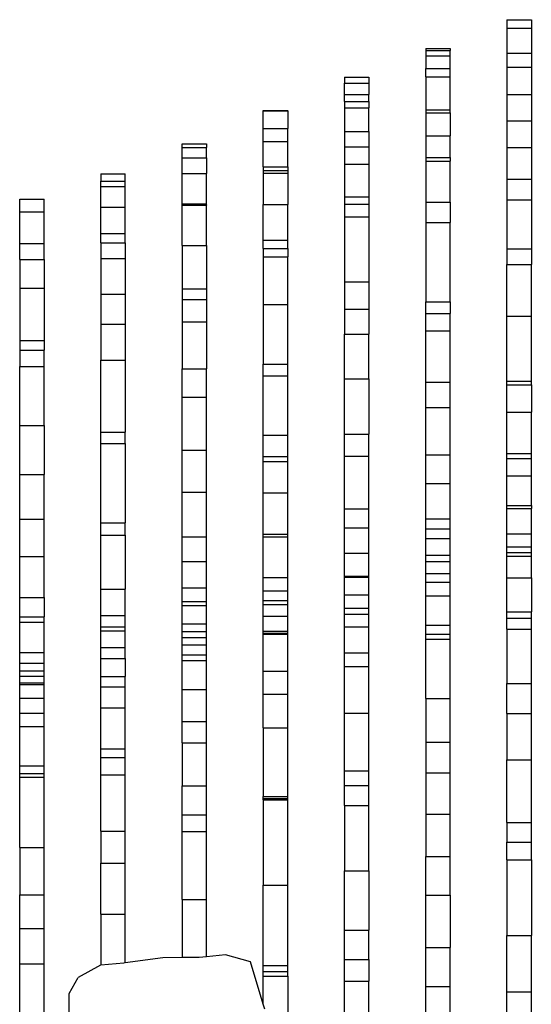
# Model space of a CAD drawing. Units: metres. Extents: x 3 to 12.31, y 4.7 to 9.84.
# Drawn here: x 6.19 to 6.82, y 8.45 to 9.67 of the extents above; entities that cross this region are included whole.
import ezdxf

# ---------------------------------------------------------------- set-up
doc = ezdxf.new("R2010")
doc.units = ezdxf.units.M
doc.layers.add('Edges', color=7, linetype='Continuous')

# ---------------------------------------------------------------- blocks, each defined once
blk = doc.blocks.new('parametric bench pl')
at = {"layer": 'Edges'}
for p, q in [((5.8486, 5.3697), (5.8486, 5.3592)), ((5.8486, 5.3697), (5.8786, 5.3697)), ((5.8786, 5.3697), (5.8786, 5.3592)), ((5.8486, 5.3591), (5.8486, 5.3592)), ((5.8486, 5.3592), (5.8486, 5.3592)), ((5.8486, 5.3592), (5.8786, 5.3592)), ((5.8486, 5.3592), (5.8786, 5.3592)), ((5.8486, 5.3591), (5.8486, 5.3285)), ((5.8486, 5.3591), (5.8786, 5.3591)), ((5.8786, 5.3592), (5.8786, 5.3592)), ((5.8786, 5.3592), (5.8786, 5.3591)), ((5.8786, 5.3591), (5.8786, 5.3285)), ((5.7486, 5.3342), (5.7486, 5.3319)), ((5.7486, 5.3342), (5.7786, 5.3342)), ((5.7486, 5.3319), (5.7486, 5.3251)), ((5.7486, 5.3319), (5.7786, 5.3319)), ((5.7786, 5.3342), (5.7786, 5.3319)), ((5.7786, 5.3251), (5.7786, 5.3319)), ((5.7486, 5.3251), (5.7486, 5.3098)), ((5.7486, 5.3251), (5.7786, 5.3251)), ((5.7786, 5.3098), (5.7786, 5.3251)), ((5.8486, 5.3285), (5.8486, 5.3114)), ((5.8486, 5.3285), (5.8786, 5.3285)), ((5.8786, 5.3285), (5.8786, 5.3114)), ((5.7486, 5.2992), (5.7486, 5.3098)), ((5.7486, 5.3098), (5.7786, 5.3098)), ((5.7786, 5.2992), (5.7786, 5.3098)), ((5.8486, 5.3114), (5.8486, 5.2777)), ((5.8486, 5.3114), (5.8786, 5.3114)), ((5.8786, 5.3114), (5.8786, 5.2777)), ((5.6486, 5.2988), (5.6486, 5.2914)), ((5.6486, 5.2988), (5.6786, 5.2988)), ((5.6786, 5.2988), (5.6786, 5.2914)), ((5.7486, 5.2992), (5.7486, 5.2589)), ((5.7486, 5.2992), (5.7786, 5.2992)), ((5.7786, 5.2589), (5.7786, 5.2992)), ((5.6486, 5.2777), (5.6486, 5.2914)), ((5.6486, 5.2914), (5.6786, 5.2914)), ((5.6786, 5.2914), (5.6786, 5.2777)), ((5.6486, 5.269), (5.6486, 5.2777)), ((5.6486, 5.2777), (5.6786, 5.2777)), ((5.6786, 5.269), (5.6786, 5.2777)), ((5.8486, 5.2777), (5.8486, 5.2453)), ((5.8486, 5.2777), (5.8786, 5.2777)), ((5.8786, 5.2777), (5.8786, 5.2453)), ((5.5486, 5.2574), (5.5486, 5.258)), ((5.5486, 5.258), (5.5786, 5.258)), ((5.5486, 5.236), (5.5486, 5.2574)), ((5.5486, 5.2574), (5.5786, 5.2574)), ((5.5786, 5.2574), (5.5786, 5.258)), ((5.5786, 5.2574), (5.5786, 5.236)), ((5.6486, 5.269), (5.6486, 5.2613)), ((5.6486, 5.269), (5.6786, 5.269)), ((5.6486, 5.2613), (5.6486, 5.2322)), ((5.6486, 5.2613), (5.6786, 5.2613)), ((5.6786, 5.269), (5.6786, 5.2613)), ((5.6786, 5.2322), (5.6786, 5.2613)), ((5.7486, 5.2589), (5.7486, 5.2552)), ((5.7486, 5.2589), (5.7786, 5.2589)), ((5.7786, 5.2552), (5.7786, 5.2589)), ((5.7486, 5.2552), (5.7486, 5.227)), ((5.7486, 5.2552), (5.7786, 5.2552)), ((5.7786, 5.2552), (5.7786, 5.227)), ((5.8486, 5.2453), (5.8486, 5.2123)), ((5.8486, 5.2453), (5.8786, 5.2453)), ((5.8786, 5.2453), (5.8786, 5.2123)), ((5.5486, 5.2197), (5.5486, 5.236)), ((5.5486, 5.236), (5.5786, 5.236)), ((5.5786, 5.2197), (5.5786, 5.236)), ((5.6486, 5.2322), (5.6486, 5.2134)), ((5.6486, 5.2322), (5.6786, 5.2322)), ((5.6786, 5.2322), (5.6786, 5.2134)), ((5.7486, 5.227), (5.7486, 5.2001)), ((5.7486, 5.227), (5.7786, 5.227)), ((5.7786, 5.2001), (5.7786, 5.227)), ((5.4486, 5.2126), (5.4486, 5.2171)), ((5.4486, 5.2171), (5.4786, 5.2171)), ((5.4486, 5.1999), (5.4486, 5.2126)), ((5.4486, 5.2126), (5.4786, 5.2126)), ((5.4786, 5.2171), (5.4786, 5.2126)), ((5.4786, 5.1999), (5.4786, 5.2126)), ((5.5486, 5.1886), (5.5486, 5.2197)), ((5.5486, 5.2197), (5.5786, 5.2197)), ((5.5786, 5.1886), (5.5786, 5.2197)), ((5.6486, 5.2134), (5.6486, 5.1918)), ((5.6486, 5.2134), (5.6786, 5.2134)), ((5.6786, 5.2134), (5.6786, 5.1918)), ((5.8486, 5.2123), (5.8486, 5.1734)), ((5.8486, 5.2123), (5.8786, 5.2123)), ((5.8786, 5.2123), (5.8786, 5.1734)), ((5.4486, 5.1999), (5.4786, 5.1999)), ((5.4486, 5.1803), (5.4486, 5.1999)), ((5.4786, 5.1999), (5.4786, 5.1803)), ((5.7486, 5.2001), (5.7486, 5.1956)), ((5.7486, 5.2001), (5.7786, 5.2001)), ((5.7786, 5.2001), (5.7786, 5.1956)), ((5.5486, 5.1886), (5.5486, 5.1841)), ((5.5486, 5.1886), (5.5786, 5.1886)), ((5.5786, 5.1886), (5.5786, 5.1841)), ((5.6486, 5.1918), (5.6486, 5.1518)), ((5.6486, 5.1918), (5.6786, 5.1918)), ((5.6786, 5.1918), (5.6786, 5.1518)), ((5.7486, 5.1956), (5.7486, 5.145)), ((5.7486, 5.1956), (5.7786, 5.1956)), ((5.7786, 5.145), (5.7786, 5.1956)), ((5.3486, 5.1801), (5.3786, 5.1801)), ((5.3486, 5.1801), (5.3486, 5.171)), ((5.3786, 5.171), (5.3786, 5.1801)), ((5.4486, 5.1433), (5.4486, 5.1803)), ((5.4486, 5.1803), (5.4786, 5.1803)), ((5.4786, 5.1433), (5.4786, 5.1803)), ((5.5486, 5.1841), (5.5486, 5.181)), ((5.5486, 5.1841), (5.5786, 5.1841)), ((5.5486, 5.181), (5.5786, 5.181)), ((5.5486, 5.181), (5.5486, 5.1424)), ((5.5786, 5.1841), (5.5786, 5.181)), ((5.5786, 5.181), (5.5786, 5.1424)), ((5.8486, 5.1734), (5.8486, 5.148)), ((5.8486, 5.1734), (5.8786, 5.1734)), ((5.8786, 5.1734), (5.8786, 5.148)), ((5.3486, 5.1644), (5.3486, 5.171)), ((5.3486, 5.171), (5.3786, 5.171)), ((5.3486, 5.1644), (5.3786, 5.1644)), ((5.3486, 5.1391), (5.3486, 5.1644)), ((5.3786, 5.1644), (5.3786, 5.171)), ((5.3786, 5.1391), (5.3786, 5.1644)), ((5.2486, 5.1332), (5.2486, 5.1488)), ((5.2486, 5.1488), (5.2786, 5.1488)), ((5.2786, 5.1332), (5.2786, 5.1488)), ((5.6486, 5.1518), (5.6486, 5.1428)), ((5.6486, 5.1518), (5.6786, 5.1518)), ((5.6786, 5.1518), (5.6786, 5.1428)), ((5.3486, 5.1391), (5.3786, 5.1391)), ((5.3486, 5.1066), (5.3486, 5.1391)), ((5.3786, 5.1066), (5.3786, 5.1391)), ((5.4486, 5.1419), (5.4486, 5.1433)), ((5.4486, 5.1433), (5.4786, 5.1433)), ((5.4486, 5.1413), (5.4486, 5.1419)), ((5.4486, 5.1419), (5.4786, 5.1419)), ((5.4486, 5.1413), (5.4786, 5.1413)), ((5.4486, 5.0918), (5.4486, 5.1413)), ((5.4786, 5.1419), (5.4786, 5.1433)), ((5.4786, 5.1419), (5.4786, 5.1413)), ((5.4786, 5.0918), (5.4786, 5.1413)), ((5.5486, 5.1424), (5.5786, 5.1424)), ((5.5486, 5.0983), (5.5486, 5.1424)), ((5.5786, 5.0983), (5.5786, 5.1424)), ((5.6486, 5.1428), (5.6486, 5.1271)), ((5.6486, 5.1428), (5.6786, 5.1428)), ((5.6786, 5.1428), (5.6786, 5.1271)), ((5.7486, 5.145), (5.7486, 5.1202)), ((5.7486, 5.145), (5.7786, 5.145)), ((5.7786, 5.145), (5.7786, 5.1202)), ((5.8486, 5.148), (5.8486, 5.0876)), ((5.8486, 5.148), (5.8786, 5.148)), ((5.8786, 5.148), (5.8786, 5.0876)), ((5.2486, 5.1332), (5.2786, 5.1332)), ((5.2486, 5.0944), (5.2486, 5.1332)), ((5.2786, 5.0944), (5.2786, 5.1332)), ((5.6486, 5.1271), (5.6486, 5.0471)), ((5.6486, 5.1271), (5.6786, 5.1271)), ((5.6786, 5.1271), (5.6786, 5.0471)), ((5.7486, 5.1202), (5.7486, 5.0225)), ((5.7486, 5.1202), (5.7786, 5.1202)), ((5.7786, 5.0225), (5.7786, 5.1202)), ((5.3486, 5.0952), (5.3486, 5.1066)), ((5.3486, 5.1066), (5.3786, 5.1066)), ((5.3786, 5.0952), (5.3786, 5.1066)), ((5.2486, 5.0745), (5.2486, 5.0944)), ((5.2486, 5.0944), (5.2786, 5.0944)), ((5.2786, 5.0745), (5.2786, 5.0944)), ((5.3486, 5.0952), (5.3486, 5.0757)), ((5.3486, 5.0952), (5.3786, 5.0952)), ((5.3786, 5.0952), (5.3786, 5.0757)), ((5.4486, 5.0918), (5.4486, 5.0386)), ((5.4486, 5.0918), (5.4786, 5.0918)), ((5.4786, 5.0918), (5.4786, 5.0386)), ((5.5486, 5.0883), (5.5486, 5.0983)), ((5.5486, 5.0983), (5.5786, 5.0983)), ((5.5486, 5.0883), (5.5486, 5.078)), ((5.5486, 5.0883), (5.5786, 5.0883)), ((5.5786, 5.0883), (5.5786, 5.0983)), ((5.5786, 5.0883), (5.5786, 5.078)), ((5.3486, 5.0757), (5.3786, 5.0757)), ((5.3486, 5.0757), (5.3486, 5.0322)), ((5.3786, 5.0757), (5.3786, 5.0322)), ((5.5486, 5.078), (5.5486, 5.0194)), ((5.5486, 5.078), (5.5786, 5.078)), ((5.5786, 5.0194), (5.5786, 5.078)), ((5.8486, 5.0876), (5.8486, 5.0686)), ((5.8486, 5.0876), (5.8786, 5.0876)), ((5.8786, 5.0876), (5.8786, 5.0686)), ((5.2486, 5.0745), (5.2786, 5.0745)), ((5.2486, 5.0745), (5.2486, 5.0395)), ((5.2786, 5.0745), (5.2786, 5.0395)), ((5.8486, 5.005), (5.8486, 5.0686)), ((5.8486, 5.0686), (5.8786, 5.0686)), ((5.8786, 5.005), (5.8786, 5.0686)), ((5.2486, 5.0395), (5.2486, 4.9752)), ((5.2486, 5.0395), (5.2786, 5.0395)), ((5.2786, 5.0395), (5.2786, 4.9752)), ((5.6486, 5.0471), (5.6486, 5.0134)), ((5.6486, 5.0471), (5.6786, 5.0471)), ((5.6786, 5.0471), (5.6786, 5.0134)), ((5.3486, 5.0322), (5.3486, 4.995)), ((5.3486, 5.0322), (5.3786, 5.0322)), ((5.3786, 5.0322), (5.3786, 4.995)), ((5.4486, 5.0386), (5.4486, 5.0253)), ((5.4486, 5.0386), (5.4786, 5.0386)), ((5.4786, 5.0386), (5.4786, 5.0253)), ((5.4486, 5.0253), (5.4486, 4.9979)), ((5.4486, 5.0253), (5.4786, 5.0253)), ((5.4786, 5.0253), (5.4786, 4.9979)), ((5.5486, 5.0194), (5.5486, 4.9459)), ((5.5486, 5.0194), (5.5786, 5.0194)), ((5.5786, 4.9459), (5.5786, 5.0194)), ((5.7486, 5.0083), (5.7486, 5.0225)), ((5.7486, 5.0225), (5.7786, 5.0225)), ((5.7786, 5.0225), (5.7786, 5.0083)), ((5.6486, 5.0134), (5.6486, 4.9829)), ((5.6486, 5.0134), (5.6786, 5.0134)), ((5.6786, 5.0134), (5.6786, 4.9829)), ((5.7486, 4.987), (5.7486, 5.0083)), ((5.7486, 5.0083), (5.7786, 5.0083)), ((5.7786, 4.987), (5.7786, 5.0083)), ((5.8486, 4.925), (5.8486, 5.005)), ((5.8486, 5.005), (5.8786, 5.005)), ((5.8786, 4.925), (5.8786, 5.005)), ((5.3486, 4.995), (5.3486, 4.9506)), ((5.3486, 4.995), (5.3786, 4.995)), ((5.3786, 4.995), (5.3786, 4.9506)), ((5.4486, 4.9979), (5.4486, 4.94)), ((5.4486, 4.9979), (5.4786, 4.9979)), ((5.4786, 4.9979), (5.4786, 4.94)), ((5.6486, 4.9278), (5.6486, 4.9829)), ((5.6486, 4.9829), (5.6786, 4.9829)), ((5.6786, 4.9278), (5.6786, 4.9829)), ((5.7486, 4.9239), (5.7486, 4.987)), ((5.7486, 4.987), (5.7786, 4.987)), ((5.7786, 4.9239), (5.7786, 4.987)), ((5.2486, 4.9752), (5.2486, 4.9629)), ((5.2486, 4.9752), (5.2786, 4.9752)), ((5.2786, 4.9752), (5.2786, 4.9629)), ((5.2486, 4.9629), (5.2486, 4.9431)), ((5.2486, 4.9629), (5.2786, 4.9629)), ((5.2786, 4.9431), (5.2786, 4.9629)), ((5.2486, 4.8704), (5.2486, 4.9431)), ((5.2486, 4.9431), (5.2786, 4.9431)), ((5.2786, 4.8704), (5.2786, 4.9431)), ((5.3486, 4.8622), (5.3486, 4.9506)), ((5.3486, 4.9506), (5.3786, 4.9506)), ((5.3786, 4.9506), (5.3786, 4.8622)), ((5.5486, 4.9317), (5.5486, 4.9459)), ((5.5486, 4.9459), (5.5786, 4.9459)), ((5.5786, 4.9317), (5.5786, 4.9459)), ((5.4486, 4.9051), (5.4486, 4.94)), ((5.4486, 4.94), (5.4786, 4.94)), ((5.4786, 4.9051), (5.4786, 4.94)), ((5.5486, 4.8584), (5.5486, 4.9317)), ((5.5486, 4.9317), (5.5786, 4.9317)), ((5.5786, 4.8584), (5.5786, 4.9317)), ((5.6486, 4.8596), (5.6486, 4.9278)), ((5.6486, 4.9278), (5.6786, 4.9278)), ((5.6786, 4.9278), (5.6786, 4.8596)), ((5.7486, 4.8924), (5.7486, 4.9239)), ((5.7486, 4.9239), (5.7786, 4.9239)), ((5.7786, 4.8924), (5.7786, 4.9239)), ((5.8486, 4.9206), (5.8486, 4.925)), ((5.8486, 4.925), (5.8786, 4.925)), ((5.8486, 4.887), (5.8486, 4.9206)), ((5.8486, 4.9206), (5.8786, 4.9206)), ((5.8786, 4.9206), (5.8786, 4.925)), ((5.8786, 4.9206), (5.8786, 4.887)), ((5.4486, 4.8401), (5.4486, 4.9051)), ((5.4486, 4.9051), (5.4786, 4.9051)), ((5.4786, 4.8401), (5.4786, 4.9051)), ((5.7486, 4.8344), (5.7486, 4.8924)), ((5.7486, 4.8924), (5.7786, 4.8924)), ((5.7786, 4.8344), (5.7786, 4.8924)), ((5.8486, 4.8361), (5.8486, 4.887)), ((5.8486, 4.887), (5.8786, 4.887)), ((5.8786, 4.8361), (5.8786, 4.887)), ((5.2486, 4.8102), (5.2486, 4.8704)), ((5.2486, 4.8704), (5.2786, 4.8704)), ((5.2786, 4.8704), (5.2786, 4.8102)), ((5.3486, 4.8481), (5.3486, 4.8622)), ((5.3486, 4.8622), (5.3786, 4.8622)), ((5.3786, 4.8481), (5.3786, 4.8622)), ((5.5486, 4.8321), (5.5486, 4.8584)), ((5.5486, 4.8584), (5.5786, 4.8584)), ((5.5786, 4.8321), (5.5786, 4.8584)), ((5.6486, 4.8326), (5.6486, 4.8596)), ((5.6486, 4.8596), (5.6786, 4.8596)), ((5.6786, 4.8326), (5.6786, 4.8596)), ((5.3486, 4.7508), (5.3486, 4.8481)), ((5.3486, 4.8481), (5.3786, 4.8481)), ((5.3786, 4.8481), (5.3786, 4.7508)), ((5.4486, 4.7886), (5.4486, 4.8401)), ((5.4486, 4.8401), (5.4786, 4.8401)), ((5.4786, 4.7886), (5.4786, 4.8401)), ((5.7486, 4.7989), (5.7486, 4.8344)), ((5.7486, 4.8344), (5.7786, 4.8344)), ((5.7786, 4.7989), (5.7786, 4.8344)), ((5.8486, 4.8299), (5.8486, 4.8361)), ((5.8486, 4.8361), (5.8786, 4.8361)), ((5.8786, 4.8299), (5.8786, 4.8361)), ((5.5486, 4.8263), (5.5486, 4.8321)), ((5.5486, 4.8321), (5.5786, 4.8321)), ((5.5486, 4.7876), (5.5486, 4.8263)), ((5.5486, 4.8263), (5.5786, 4.8263)), ((5.5786, 4.8263), (5.5786, 4.8321)), ((5.5786, 4.7876), (5.5786, 4.8263)), ((5.6486, 4.7678), (5.6486, 4.8326)), ((5.6486, 4.8326), (5.6786, 4.8326)), ((5.6786, 4.7678), (5.6786, 4.8326)), ((5.8486, 4.8086), (5.8486, 4.8299)), ((5.8486, 4.8299), (5.8786, 4.8299)), ((5.8786, 4.8086), (5.8786, 4.8299)), ((5.2486, 4.7553), (5.2486, 4.8102)), ((5.2486, 4.8102), (5.2786, 4.8102)), ((5.2786, 4.7553), (5.2786, 4.8102)), ((5.7486, 4.7558), (5.7486, 4.7989)), ((5.7486, 4.7989), (5.7786, 4.7989)), ((5.7786, 4.7558), (5.7786, 4.7989)), ((5.8486, 4.7722), (5.8486, 4.8086)), ((5.8486, 4.8086), (5.8786, 4.8086)), ((5.8786, 4.7722), (5.8786, 4.8086)), ((5.4486, 4.7333), (5.4486, 4.7886)), ((5.4486, 4.7886), (5.4786, 4.7886)), ((5.4786, 4.7333), (5.4786, 4.7886)), ((5.5486, 4.7367), (5.5486, 4.7876)), ((5.5486, 4.7876), (5.5786, 4.7876)), ((5.5786, 4.7367), (5.5786, 4.7876)), ((5.6486, 4.7446), (5.6486, 4.7678)), ((5.6486, 4.7678), (5.6786, 4.7678)), ((5.6786, 4.7446), (5.6786, 4.7678)), ((5.8486, 4.7682), (5.8486, 4.7722)), ((5.8486, 4.7722), (5.8786, 4.7722)), ((5.8486, 4.737), (5.8486, 4.7682)), ((5.8486, 4.7682), (5.8786, 4.7682)), ((5.8786, 4.7722), (5.8786, 4.7682)), ((5.8786, 4.737), (5.8786, 4.7682)), ((5.2486, 4.7093), (5.2486, 4.7553)), ((5.2486, 4.7553), (5.2786, 4.7553)), ((5.2786, 4.7093), (5.2786, 4.7553)), ((5.3486, 4.7353), (5.3486, 4.7508)), ((5.3486, 4.7508), (5.3786, 4.7508)), ((5.3786, 4.7353), (5.3786, 4.7508)), ((5.7486, 4.7434), (5.7486, 4.7558)), ((5.7486, 4.7558), (5.7786, 4.7558)), ((5.7786, 4.7434), (5.7786, 4.7558)), ((5.5486, 4.7335), (5.5486, 4.7367)), ((5.5486, 4.7367), (5.5786, 4.7367)), ((5.5786, 4.7335), (5.5786, 4.7367)), ((5.6486, 4.7135), (5.6486, 4.7446)), ((5.6486, 4.7446), (5.6786, 4.7446)), ((5.6786, 4.7135), (5.6786, 4.7446)), ((5.7486, 4.7312), (5.7486, 4.7434)), ((5.7486, 4.7434), (5.7786, 4.7434)), ((5.7786, 4.7312), (5.7786, 4.7434)), ((5.8486, 4.7211), (5.8486, 4.737)), ((5.8486, 4.737), (5.8786, 4.737)), ((5.8786, 4.7211), (5.8786, 4.737)), ((5.3486, 4.6691), (5.3486, 4.7353)), ((5.3486, 4.7353), (5.3786, 4.7353)), ((5.3786, 4.7353), (5.3786, 4.6691)), ((5.4486, 4.7031), (5.4486, 4.7333)), ((5.4486, 4.7333), (5.4786, 4.7333)), ((5.4786, 4.7031), (5.4786, 4.7333)), ((5.5486, 4.6836), (5.5486, 4.7335)), ((5.5486, 4.7335), (5.5786, 4.7335)), ((5.5786, 4.6836), (5.5786, 4.7335)), ((5.7486, 4.7107), (5.7486, 4.7312)), ((5.7486, 4.7312), (5.7786, 4.7312)), ((5.7786, 4.7107), (5.7786, 4.7312)), ((5.6486, 4.6849), (5.6486, 4.7135)), ((5.6486, 4.7135), (5.6786, 4.7135)), ((5.6786, 4.6849), (5.6786, 4.7135)), ((5.8486, 4.7143), (5.8486, 4.7211)), ((5.8486, 4.7211), (5.8786, 4.7211)), ((5.8486, 4.7095), (5.8486, 4.7143)), ((5.8486, 4.7143), (5.8786, 4.7143)), ((5.8786, 4.7143), (5.8786, 4.7211)), ((5.8786, 4.7095), (5.8786, 4.7143)), ((5.2486, 4.659), (5.2486, 4.7093)), ((5.2486, 4.7093), (5.2786, 4.7093)), ((5.2786, 4.659), (5.2786, 4.7093)), ((5.4486, 4.6708), (5.4486, 4.7031)), ((5.4486, 4.7031), (5.4786, 4.7031)), ((5.4786, 4.6708), (5.4786, 4.7031)), ((5.7486, 4.703), (5.7486, 4.7107)), ((5.7486, 4.7107), (5.7786, 4.7107)), ((5.7486, 4.6882), (5.7486, 4.703)), ((5.7486, 4.703), (5.7786, 4.703)), ((5.7786, 4.703), (5.7786, 4.7107)), ((5.7786, 4.6882), (5.7786, 4.703)), ((5.8486, 4.6831), (5.8486, 4.7095)), ((5.8486, 4.7095), (5.8786, 4.7095)), ((5.8786, 4.6831), (5.8786, 4.7095)), ((5.7486, 4.6777), (5.7486, 4.6882)), ((5.7486, 4.6882), (5.7786, 4.6882)), ((5.7786, 4.6777), (5.7786, 4.6882)), ((5.5486, 4.6669), (5.5486, 4.6836)), ((5.5486, 4.6836), (5.5786, 4.6836)), ((5.5786, 4.6669), (5.5786, 4.6836)), ((5.6486, 4.6841), (5.6486, 4.6849)), ((5.6486, 4.6849), (5.6786, 4.6849)), ((5.6486, 4.6838), (5.6486, 4.6841)), ((5.6486, 4.6841), (5.6786, 4.6841)), ((5.6486, 4.662), (5.6486, 4.6838)), ((5.6486, 4.6838), (5.6786, 4.6838)), ((5.6786, 4.6841), (5.6786, 4.6849)), ((5.6786, 4.6838), (5.6786, 4.6841)), ((5.6786, 4.662), (5.6786, 4.6838)), ((5.7486, 4.6607), (5.7486, 4.6777)), ((5.7486, 4.6777), (5.7786, 4.6777)), ((5.7786, 4.6607), (5.7786, 4.6777)), ((5.8486, 4.6831), (5.8786, 4.6831)), ((5.8486, 4.6413), (5.8486, 4.6831)), ((5.8786, 4.6831), (5.8786, 4.6413)), ((5.3486, 4.6367), (5.3486, 4.6691)), ((5.3486, 4.6691), (5.3786, 4.6691)), ((5.3786, 4.6367), (5.3786, 4.6691)), ((5.4486, 4.6537), (5.4486, 4.6708)), ((5.4486, 4.6708), (5.4786, 4.6708)), ((5.4786, 4.6537), (5.4786, 4.6708)), ((5.5486, 4.6552), (5.5486, 4.6669)), ((5.5486, 4.6669), (5.5786, 4.6669)), ((5.5786, 4.6552), (5.5786, 4.6669)), ((5.2486, 4.635), (5.2486, 4.659)), ((5.2486, 4.659), (5.2786, 4.659)), ((5.2786, 4.659), (5.2786, 4.635)), ((5.4486, 4.6489), (5.4486, 4.6537)), ((5.4486, 4.6537), (5.4786, 4.6537)), ((5.4786, 4.6489), (5.4786, 4.6537)), ((5.5486, 4.6504), (5.5486, 4.6552)), ((5.5486, 4.6552), (5.5786, 4.6552)), ((5.5786, 4.6504), (5.5786, 4.6552)), ((5.6486, 4.6458), (5.6486, 4.662)), ((5.6486, 4.662), (5.6786, 4.662)), ((5.6786, 4.6458), (5.6786, 4.662)), ((5.7486, 4.6247), (5.7486, 4.6607)), ((5.7486, 4.6607), (5.7786, 4.6607)), ((5.7786, 4.6247), (5.7786, 4.6607)), ((5.4486, 4.6263), (5.4486, 4.6489)), ((5.4486, 4.6489), (5.4786, 4.6489)), ((5.4786, 4.6263), (5.4786, 4.6489)), ((5.5486, 4.6359), (5.5486, 4.6504)), ((5.5486, 4.6504), (5.5786, 4.6504)), ((5.5786, 4.6359), (5.5786, 4.6504)), ((5.6486, 4.6384), (5.6486, 4.6458)), ((5.6486, 4.6458), (5.6786, 4.6458)), ((5.6786, 4.6384), (5.6786, 4.6458)), ((5.8486, 4.6335), (5.8486, 4.6413)), ((5.8486, 4.6413), (5.8786, 4.6413)), ((5.8786, 4.6335), (5.8786, 4.6413)), ((5.2486, 4.6284), (5.2486, 4.635)), ((5.2486, 4.635), (5.2786, 4.635)), ((5.2486, 4.5913), (5.2486, 4.6284)), ((5.2486, 4.6284), (5.2786, 4.6284)), ((5.2786, 4.6284), (5.2786, 4.635)), ((5.2786, 4.5913), (5.2786, 4.6284)), ((5.3486, 4.6228), (5.3486, 4.6367)), ((5.3486, 4.6367), (5.3786, 4.6367)), ((5.3786, 4.6228), (5.3786, 4.6367)), ((5.5486, 4.6173), (5.5486, 4.6359)), ((5.5486, 4.6359), (5.5786, 4.6359)), ((5.5786, 4.6173), (5.5786, 4.6359)), ((5.6486, 4.6227), (5.6486, 4.6384)), ((5.6486, 4.6384), (5.6786, 4.6384)), ((5.6786, 4.6227), (5.6786, 4.6384)), ((5.8486, 4.6335), (5.8786, 4.6335)), ((5.8486, 4.6197), (5.8486, 4.6335)), ((5.8786, 4.6197), (5.8786, 4.6335)), ((5.3486, 4.6178), (5.3486, 4.6228)), ((5.3486, 4.6228), (5.3786, 4.6228)), ((5.3486, 4.5973), (5.3486, 4.6178)), ((5.3486, 4.6178), (5.3786, 4.6178)), ((5.3786, 4.6178), (5.3786, 4.6228)), ((5.3786, 4.5973), (5.3786, 4.6178)), ((5.4486, 4.617), (5.4486, 4.6263)), ((5.4486, 4.6263), (5.4786, 4.6263)), ((5.4486, 4.6098), (5.4486, 4.617)), ((5.4486, 4.617), (5.4786, 4.617)), ((5.4786, 4.617), (5.4786, 4.6263)), ((5.4786, 4.6098), (5.4786, 4.617)), ((5.5486, 4.6151), (5.5486, 4.6173)), ((5.5486, 4.6173), (5.5786, 4.6173)), ((5.5786, 4.6151), (5.5786, 4.6173)), ((5.6486, 4.5909), (5.6486, 4.6227)), ((5.6486, 4.6227), (5.6786, 4.6227)), ((5.6786, 4.5909), (5.6786, 4.6227)), ((5.7486, 4.6135), (5.7486, 4.6247)), ((5.7486, 4.6247), (5.7786, 4.6247)), ((5.7786, 4.6135), (5.7786, 4.6247)), ((5.8486, 4.6197), (5.8786, 4.6197)), ((5.8486, 4.6197), (5.8486, 4.5529)), ((5.8786, 4.5529), (5.8786, 4.6197)), ((5.4486, 4.6005), (5.4486, 4.6098)), ((5.4486, 4.6098), (5.4786, 4.6098)), ((5.4786, 4.6005), (5.4786, 4.6098)), ((5.5486, 4.6138), (5.5486, 4.6151)), ((5.5486, 4.6151), (5.5786, 4.6151)), ((5.5486, 4.6138), (5.5786, 4.6138)), ((5.5486, 4.5682), (5.5486, 4.6138)), ((5.5786, 4.6138), (5.5786, 4.6151)), ((5.5786, 4.5682), (5.5786, 4.6138)), ((5.7486, 4.6075), (5.7486, 4.6135)), ((5.7486, 4.6135), (5.7786, 4.6135)), ((5.7486, 4.6075), (5.7786, 4.6075)), ((5.7486, 4.5347), (5.7486, 4.6075)), ((5.7786, 4.6075), (5.7786, 4.6135)), ((5.7786, 4.5347), (5.7786, 4.6075)), ((5.2486, 4.578), (5.2486, 4.5913)), ((5.2486, 4.5913), (5.2786, 4.5913)), ((5.2786, 4.578), (5.2786, 4.5913)), ((5.3486, 4.5836), (5.3486, 4.5973)), ((5.3486, 4.5973), (5.3786, 4.5973)), ((5.3786, 4.5836), (5.3786, 4.5973)), ((5.4486, 4.5883), (5.4486, 4.6005)), ((5.4486, 4.6005), (5.4786, 4.6005)), ((5.4786, 4.5883), (5.4786, 4.6005)), ((5.3486, 4.5836), (5.3486, 4.5836)), ((5.3486, 4.5836), (5.3786, 4.5836)), ((5.3486, 4.5836), (5.3786, 4.5836)), ((5.3486, 4.5836), (5.3786, 4.5836)), ((5.3486, 4.5616), (5.3486, 4.5836)), ((5.3786, 4.5836), (5.3786, 4.5836)), ((5.3786, 4.5836), (5.3786, 4.5616)), ((5.4486, 4.5883), (5.4786, 4.5883)), ((5.4486, 4.5814), (5.4486, 4.5883)), ((5.4486, 4.5456), (5.4486, 4.5814)), ((5.4486, 4.5814), (5.4786, 4.5814)), ((5.4786, 4.5814), (5.4786, 4.5883)), ((5.4786, 4.5456), (5.4786, 4.5814)), ((5.6486, 4.5738), (5.6486, 4.5909)), ((5.6486, 4.5909), (5.6786, 4.5909)), ((5.6786, 4.5738), (5.6786, 4.5909)), ((5.2486, 4.5684), (5.2486, 4.578)), ((5.2486, 4.578), (5.2786, 4.578)), ((5.2486, 4.562), (5.2486, 4.5684)), ((5.2486, 4.5684), (5.2786, 4.5684)), ((5.2786, 4.5684), (5.2786, 4.578)), ((5.2786, 4.562), (5.2786, 4.5684)), ((5.5486, 4.54), (5.5486, 4.5682)), ((5.5486, 4.5682), (5.5786, 4.5682)), ((5.5786, 4.54), (5.5786, 4.5682)), ((5.6486, 4.5738), (5.6786, 4.5738)), ((5.6486, 4.5165), (5.6486, 4.5738)), ((5.6786, 4.5165), (5.6786, 4.5738)), ((5.2486, 4.562), (5.2786, 4.562)), ((5.2486, 4.5539), (5.2486, 4.562)), ((5.2786, 4.5539), (5.2786, 4.562)), ((5.3486, 4.5489), (5.3486, 4.5616)), ((5.3486, 4.5616), (5.3786, 4.5616)), ((5.3786, 4.5489), (5.3786, 4.5616)), ((5.2486, 4.5518), (5.2486, 4.5539)), ((5.2486, 4.5539), (5.2786, 4.5539)), ((5.2486, 4.5348), (5.2486, 4.5518)), ((5.2486, 4.5518), (5.2786, 4.5518)), ((5.2786, 4.5518), (5.2786, 4.5539)), ((5.2786, 4.5348), (5.2786, 4.5518)), ((5.3486, 4.523), (5.3486, 4.5489)), ((5.3486, 4.5489), (5.3786, 4.5489)), ((5.3786, 4.523), (5.3786, 4.5489)), ((5.4486, 4.5063), (5.4486, 4.5456)), ((5.4486, 4.5456), (5.4786, 4.5456)), ((5.4786, 4.5063), (5.4786, 4.5456)), ((5.8486, 4.5529), (5.8786, 4.5529)), ((5.8486, 4.5162), (5.8486, 4.5529)), ((5.8786, 4.5162), (5.8786, 4.5529)), ((5.2486, 4.5165), (5.2486, 4.5348)), ((5.2486, 4.5348), (5.2786, 4.5348)), ((5.2786, 4.5165), (5.2786, 4.5348)), ((5.5486, 4.54), (5.5786, 4.54)), ((5.5486, 4.4983), (5.5486, 4.54)), ((5.5786, 4.4983), (5.5786, 4.54)), ((5.7486, 4.5347), (5.7786, 4.5347)), ((5.7486, 4.5347), (5.7486, 4.4809)), ((5.7786, 4.4809), (5.7786, 4.5347)), ((5.3486, 4.4725), (5.3486, 4.523)), ((5.3486, 4.523), (5.3786, 4.523)), ((5.3786, 4.4725), (5.3786, 4.523)), ((5.2486, 4.5003), (5.2486, 4.5165)), ((5.2486, 4.5165), (5.2786, 4.5165)), ((5.2786, 4.5003), (5.2786, 4.5165)), ((5.4486, 4.5063), (5.4786, 4.5063)), ((5.4486, 4.4802), (5.4486, 4.5063)), ((5.4786, 4.4802), (5.4786, 4.5063)), ((5.6486, 4.5165), (5.6786, 4.5165)), ((5.6486, 4.4456), (5.6486, 4.5165)), ((5.6786, 4.4456), (5.6786, 4.5165)), ((5.8486, 4.5162), (5.8786, 4.5162)), ((5.8486, 4.5162), (5.8486, 4.4591)), ((5.8786, 4.4591), (5.8786, 4.5162)), ((5.2486, 4.5003), (5.2786, 4.5003)), ((5.2486, 4.4519), (5.2486, 4.5003)), ((5.2786, 4.4519), (5.2786, 4.5003)), ((5.5486, 4.4983), (5.5786, 4.4983)), ((5.5486, 4.4983), (5.5486, 4.414)), ((5.5786, 4.414), (5.5786, 4.4983)), ((5.3486, 4.462), (5.3486, 4.4725)), ((5.3486, 4.4725), (5.3786, 4.4725)), ((5.3786, 4.462), (5.3786, 4.4725)), ((5.4486, 4.4802), (5.4786, 4.4802)), ((5.4486, 4.4802), (5.4486, 4.4273)), ((5.4786, 4.4273), (5.4786, 4.4802)), ((5.7486, 4.4809), (5.7786, 4.4809)), ((5.7486, 4.4809), (5.7486, 4.4433)), ((5.7786, 4.4433), (5.7786, 4.4809)), ((5.3486, 4.462), (5.3786, 4.462)), ((5.3486, 4.4407), (5.3486, 4.462)), ((5.3786, 4.4407), (5.3786, 4.462)), ((5.8486, 4.4591), (5.8786, 4.4591)), ((5.8486, 4.3818), (5.8486, 4.4591)), ((5.8786, 4.3818), (5.8786, 4.4591)), ((5.2486, 4.4421), (5.2486, 4.4519)), ((5.2486, 4.4519), (5.2786, 4.4519)), ((5.2786, 4.4421), (5.2786, 4.4519)), ((5.2486, 4.4378), (5.2486, 4.4421)), ((5.2486, 4.4421), (5.2786, 4.4421)), ((5.2486, 4.4378), (5.2786, 4.4378)), ((5.2486, 4.3513), (5.2486, 4.4378)), ((5.2786, 4.4378), (5.2786, 4.4421)), ((5.2786, 4.3513), (5.2786, 4.4378)), ((5.3486, 4.3714), (5.3486, 4.4407)), ((5.3486, 4.4407), (5.3786, 4.4407)), ((5.3786, 4.3714), (5.3786, 4.4407)), ((5.6486, 4.4275), (5.6486, 4.4456)), ((5.6486, 4.4456), (5.6786, 4.4456)), ((5.6786, 4.4275), (5.6786, 4.4456)), ((5.7486, 4.4433), (5.7786, 4.4433)), ((5.7486, 4.4433), (5.7486, 4.3924)), ((5.7786, 4.3924), (5.7786, 4.4433)), ((5.4486, 4.3914), (5.4486, 4.4273)), ((5.4486, 4.4273), (5.4786, 4.4273)), ((5.4786, 4.3914), (5.4786, 4.4273)), ((5.6486, 4.4275), (5.6786, 4.4275)), ((5.6486, 4.4031), (5.6486, 4.4275)), ((5.6786, 4.4031), (5.6786, 4.4275)), ((5.5486, 4.4114), (5.5486, 4.414)), ((5.5486, 4.414), (5.5786, 4.414)), ((5.5486, 4.41), (5.5486, 4.4114)), ((5.5486, 4.4114), (5.5786, 4.4114)), ((5.5486, 4.41), (5.5786, 4.41)), ((5.5486, 4.41), (5.5486, 4.3047)), ((5.5786, 4.4114), (5.5786, 4.414)), ((5.5786, 4.41), (5.5786, 4.4114)), ((5.5786, 4.3047), (5.5786, 4.41)), ((5.6486, 4.4031), (5.6786, 4.4031)), ((5.6486, 4.4031), (5.6486, 4.3224)), ((5.6786, 4.3224), (5.6786, 4.4031)), ((5.4486, 4.3914), (5.4786, 4.3914)), ((5.4486, 4.371), (5.4486, 4.3914)), ((5.4786, 4.371), (5.4786, 4.3914)), ((5.7486, 4.3924), (5.7786, 4.3924)), ((5.7486, 4.3924), (5.7486, 4.3401)), ((5.7786, 4.3401), (5.7786, 4.3924)), ((5.8486, 4.3818), (5.8786, 4.3818)), ((5.8486, 4.3818), (5.8486, 4.3577)), ((5.8786, 4.3577), (5.8786, 4.3818)), ((5.3486, 4.3714), (5.3786, 4.3714)), ((5.3486, 4.3714), (5.3486, 4.332)), ((5.3786, 4.332), (5.3786, 4.3714)), ((5.4486, 4.371), (5.4786, 4.371)), ((5.4486, 4.2871), (5.4486, 4.371)), ((5.4786, 4.2871), (5.4786, 4.371)), ((5.2486, 4.3513), (5.2786, 4.3513)), ((5.2486, 4.3513), (5.2486, 4.293)), ((5.2786, 4.293), (5.2786, 4.3513)), ((5.8486, 4.336), (5.8486, 4.3577)), ((5.8486, 4.3577), (5.8786, 4.3577)), ((5.8786, 4.336), (5.8786, 4.3577)), ((5.7486, 4.3401), (5.7786, 4.3401)), ((5.7486, 4.2927), (5.7486, 4.3401)), ((5.7786, 4.2927), (5.7786, 4.3401)), ((5.3486, 4.332), (5.3786, 4.332)), ((5.3486, 4.2694), (5.3486, 4.332)), ((5.3786, 4.2694), (5.3786, 4.332)), ((5.8486, 4.336), (5.8786, 4.336)), ((5.8486, 4.336), (5.8486, 4.2429)), ((5.8786, 4.336), (5.8786, 4.2429)), ((5.6486, 4.3224), (5.6786, 4.3224)), ((5.6486, 4.2495), (5.6486, 4.3224)), ((5.6786, 4.3224), (5.6786, 4.2495)), ((5.5486, 4.3047), (5.5786, 4.3047)), ((5.5486, 4.2062), (5.5486, 4.3047)), ((5.5786, 4.2062), (5.5786, 4.3047)), ((5.2486, 4.2517), (5.2486, 4.293)), ((5.2486, 4.293), (5.2786, 4.293)), ((5.2786, 4.2517), (5.2786, 4.293)), ((5.7486, 4.2282), (5.7486, 4.2927)), ((5.7486, 4.2927), (5.7786, 4.2927)), ((5.7786, 4.2927), (5.7786, 4.2282)), ((5.4486, 4.2871), (5.4786, 4.2871)), ((5.4486, 4.2871), (5.4486, 4.2158)), ((5.4786, 4.2169), (5.4786, 4.2871)), ((5.3486, 4.2694), (5.3786, 4.2694)), ((5.3486, 4.2694), (5.3486, 4.2066)), ((5.3786, 4.2093), (5.3786, 4.2694)), ((5.2486, 4.2517), (5.2786, 4.2517)), ((5.2486, 4.2081), (5.2486, 4.2517)), ((5.2786, 4.2081), (5.2786, 4.2517)), ((5.6486, 4.2134), (5.6486, 4.2495)), ((5.6486, 4.2495), (5.6786, 4.2495)), ((5.6786, 4.2134), (5.6786, 4.2495)), ((5.8486, 4.1738), (5.8486, 4.2429)), ((5.8486, 4.2429), (5.8786, 4.2429)), ((5.8786, 4.1738), (5.8786, 4.2429)), ((5.7486, 4.1802), (5.7486, 4.2282)), ((5.7486, 4.2282), (5.7786, 4.2282)), ((5.7786, 4.1802), (5.7786, 4.2282)), ((5.4486, 4.2158), (5.4247, 4.2155)), ((5.4696, 4.2161), (5.4486, 4.2158)), ((5.4786, 4.2169), (5.4696, 4.2161)), ((5.502, 4.219), (5.4786, 4.2169)), ((5.533, 4.2105), (5.502, 4.219)), ((5.2486, 4.2081), (5.2786, 4.2081)), ((5.2486, 4.1377), (5.2486, 4.2081)), ((5.2786, 4.1377), (5.2786, 4.2081)), ((5.3483, 4.2066), (5.3207, 4.1914)), ((5.3486, 4.2066), (5.3483, 4.2066)), ((5.377, 4.2091), (5.3486, 4.2066)), ((5.3786, 4.2093), (5.377, 4.2091)), ((5.4247, 4.2155), (5.3786, 4.2093)), ((5.5486, 4.1587), (5.533, 4.2105)), ((5.5486, 4.1987), (5.5486, 4.2062)), ((5.5486, 4.2062), (5.5786, 4.2062)), ((5.5786, 4.1987), (5.5786, 4.2062)), ((5.6486, 4.1867), (5.6486, 4.2134)), ((5.6486, 4.2134), (5.6786, 4.2134)), ((5.6786, 4.2134), (5.6786, 4.1867)), ((5.3097, 4.1716), (5.3207, 4.1914)), ((5.5486, 4.1931), (5.5486, 4.1987)), ((5.5486, 4.1987), (5.5786, 4.1987)), ((5.5486, 4.1587), (5.5486, 4.1931)), ((5.5486, 4.1931), (5.5786, 4.1931)), ((5.5786, 4.1931), (5.5786, 4.1987)), ((5.5786, 4.1931), (5.5786, 4.1098)), ((5.6486, 4.1008), (5.6486, 4.1867)), ((5.6486, 4.1867), (5.6786, 4.1867)), ((5.6786, 4.1008), (5.6786, 4.1867)), ((5.7486, 4.1184), (5.7486, 4.1802)), ((5.7486, 4.1802), (5.7786, 4.1802)), ((5.7786, 4.1184), (5.7786, 4.1802)), ((5.3095, 4.1329), (5.3097, 4.1716)), ((5.8486, 4.136), (5.8486, 4.1738)), ((5.8486, 4.1738), (5.8786, 4.1738)), ((5.8786, 4.136), (5.8786, 4.1738)), ((5.5504, 4.1524), (5.5486, 4.1587))]:
    blk.add_line(p, q, dxfattribs=at)

msp = doc.modelspace()

# ---------------------------------------------------------------- block references
msp.add_blockref('parametric bench pl', (0.9408, 4.2954))

doc.saveas('drawing.dxf')
